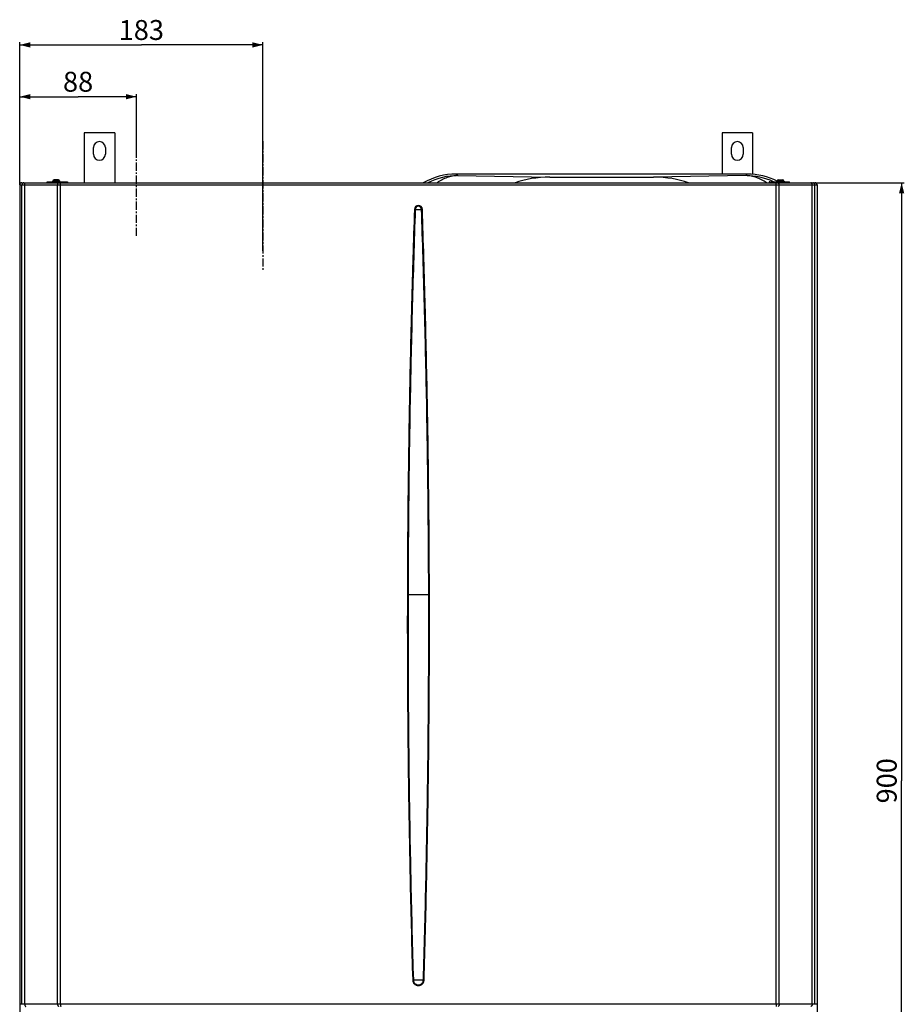
# Model space of a CAD drawing. Units: millimetres. Extents: x 421 to 1699, y -262 to 977.
# Drawn here: x 473 to 1138, y 235 to 977 of the extents above; entities that cross this region are included whole.
import ezdxf

# ---------------------------------------------------------------- set-up
doc = ezdxf.new("R2010")
doc.units = ezdxf.units.MM
doc.header["$LTSCALE"] = 16.335
doc.linetypes.add('CENTER', pattern=[0.6, 0.375, -0.075, 0.075, -0.075])
doc.layers.get('0').update_dxf_attribs({"linetype": 'CONTINUOUS'})
for name, color, linetype in [('ASSI', 7, 'CONTINUOUS'), ('DIMENSIONI', 7, 'CONTINUOUS'), ('GEOM', 7, 'CONTINUOUS')]:
    doc.layers.add(name, color=color, linetype=linetype)
doc.styles.get("Standard").update_dxf_attribs({"font": 'arial.ttf'})
doc.dimstyles.new('DIMSTYLE_1', dxfattribs={"dimtxt": 15, "dimasz": 8, "dimexe": 2, "dimexo": 0, "dimgap": 3.75, "dimtad": 1, "dimdec": 0, "dimdsep": 46, "dimtxsty": 'Standard', "dimblk": '_FILLED', "dimblk1": '_FILLED', "dimblk2": '_FILLED', "dimcen": 0.09, "dimazin": 2, "dimtp": 0.3, "dimtm": 0.3, "dimtfac": 1, "dimtdec": 0, "dimtofl": 0, "dimtmove": 0, "dimatfit": 3, "dimldrblk": '_FILLED', "dimfxl": 1, "dimtolj": 1, "dimarcsym": 0})
doc.dimstyles.new('DIMSTYLE_3', dxfattribs={"dimtxt": 15, "dimasz": 8, "dimexe": 2, "dimexo": 0, "dimgap": 3.75, "dimtad": 1, "dimdec": 0, "dimdsep": 46, "dimtxsty": 'Standard', "dimblk": '_FILLED', "dimblk1": '_FILLED', "dimblk2": '_FILLED', "dimcen": 0.09, "dimazin": 2, "dimtp": 0.8, "dimtm": 0.8, "dimtfac": 1, "dimtdec": 0, "dimtofl": 0, "dimtmove": 0, "dimatfit": 3, "dimldrblk": '_FILLED', "dimfxl": 1, "dimtolj": 1, "dimarcsym": 0})
doc.dimstyles.new('DIMSTYLE_4', dxfattribs={"dimtxt": 15, "dimasz": 8, "dimexe": 2, "dimexo": 0, "dimgap": 3.75, "dimtad": 1, "dimdsep": 46, "dimtxsty": 'Standard', "dimblk": '_FILLED', "dimblk1": '_FILLED', "dimblk2": '_FILLED', "dimcen": 0.09, "dimazin": 2, "dimtp": 0.8, "dimtm": 0.8, "dimtfac": 1, "dimtofl": 0, "dimtmove": 0, "dimatfit": 3, "dimldrblk": '_FILLED', "dimfxl": 1, "dimtolj": 1, "dimarcsym": 0})
doc.dimstyles.new('DIMSTYLE_5', dxfattribs={"dimtxt": 15, "dimasz": 8, "dimexe": 2, "dimexo": 0, "dimgap": 3.75, "dimtad": 1, "dimdec": 0, "dimdsep": 46, "dimtxsty": 'Standard', "dimblk": '_FILLED', "dimblk1": '_FILLED', "dimblk2": '_FILLED', "dimcen": 0.09, "dimazin": 2, "dimtp": 0.5, "dimtm": 0.5, "dimtfac": 1, "dimtdec": 0, "dimtofl": 0, "dimtmove": 0, "dimatfit": 3, "dimldrblk": '_FILLED', "dimfxl": 1, "dimtolj": 1, "dimarcsym": 0})

# ---------------------------------------------------------------- blocks, each defined once
blk = doc.blocks.new('_FILLED')
at = {"color": 0, "linetype": 'ByBlock'}
blk.add_solid([(0, 0), (-1, 0.25), (-1, -0.25)], dxfattribs=at)
blk = doc.blocks.new('*D3')
at = {"layer": 'DIMENSIONI', "color": 2, "linetype": 'Continuous', "transparency": 16777216}
for p, q in [((1043.33, 853.86), (1138.39, 853.86)), ((1136.39, 853.86), (1136.39, 403.73)), ((1136.39, -46.4), (1136.39, 403.73)), ((1049.85, -46.4), (1138.39, -46.4))]:
    blk.add_line(p, q, dxfattribs=at)
at = {"layer": 'DIMENSIONI', "color": 2, "linetype": 'Continuous', "transparency": 16777216, "xscale": 8, "yscale": 8, "zscale": 8}
for p, rotation in [((1136.39, 853.86), 90), ((1136.39, -46.4), 270)]:
    blk.add_blockref('_FILLED', p, dxfattribs=dict(at, rotation=rotation))
at = {"layer": 'DIMENSIONI', "color": 2, "linetype": 'Continuous', "transparency": 16777216, "insert": (1117.64, 403.73), "char_height": 15, "width": 34.9628, "attachment_point": 2, "rotation": 90, "line_spacing_factor": 0.9}
blk.add_mtext('900', dxfattribs=at)
blk = doc.blocks.new('*D4')
at = {"layer": 'DIMENSIONI', "color": 2, "linetype": 'Continuous', "transparency": 16777216}
for p, q in [((472.75, 235.46), (472.75, -261.85)), ((1072.75, 235.46), (1072.75, -261.85)), ((472.75, -259.85), (772.75, -259.85)), ((1072.75, -259.85), (772.75, -259.85))]:
    blk.add_line(p, q, dxfattribs=at)
at = {"layer": 'DIMENSIONI', "color": 2, "linetype": 'Continuous', "transparency": 16777216, "xscale": 8, "yscale": 8, "zscale": 8, "rotation": 180}
blk.add_blockref('_FILLED', (472.75, -259.85), dxfattribs=at)
at = {"layer": 'DIMENSIONI', "color": 2, "linetype": 'Continuous', "transparency": 16777216, "xscale": 8, "yscale": 8, "zscale": 8}
blk.add_blockref('_FILLED', (1072.75, -259.85), dxfattribs=at)
at = {"layer": 'DIMENSIONI', "color": 2, "linetype": 'Continuous', "transparency": 16777216, "insert": (772.75, -241.1), "char_height": 15, "width": 34.9628, "attachment_point": 2, "line_spacing_factor": 0.9}
blk.add_mtext('600', dxfattribs=at)
blk = doc.blocks.new('*D5')
at = {"layer": 'DIMENSIONI', "color": 2, "linetype": 'Continuous', "transparency": 16777216}
for p, q in [((472.75, 852.26), (472.75, 920.67)), ((560.62, 878.84), (560.62, 920.67)), ((472.75, 918.67), (516.69, 918.67)), ((560.62, 918.67), (516.69, 918.67))]:
    blk.add_line(p, q, dxfattribs=at)
at = {"layer": 'DIMENSIONI', "color": 2, "linetype": 'Continuous', "transparency": 16777216, "xscale": 8, "yscale": 8, "zscale": 8, "rotation": 180}
blk.add_blockref('_FILLED', (472.75, 918.67), dxfattribs=at)
at = {"layer": 'DIMENSIONI', "color": 2, "linetype": 'Continuous', "transparency": 16777216, "xscale": 8, "yscale": 8, "zscale": 8}
blk.add_blockref('_FILLED', (560.62, 918.67), dxfattribs=at)
at = {"layer": 'DIMENSIONI', "color": 2, "linetype": 'Continuous', "transparency": 16777216, "insert": (516.69, 937.42), "char_height": 15, "width": 23.3086, "attachment_point": 2, "line_spacing_factor": 0.9}
blk.add_mtext('88', dxfattribs=at)
blk = doc.blocks.new('*D6')
at = {"layer": 'DIMENSIONI', "color": 2, "linetype": 'Continuous', "transparency": 16777216}
for p, q in [((472.75, 852.26), (472.75, 959.63)), ((472.75, 957.63), (564.29, 957.63)), ((655.83, 957.63), (564.29, 957.63)), ((655.83, 802.58), (655.83, 959.63))]:
    blk.add_line(p, q, dxfattribs=at)
at = {"layer": 'DIMENSIONI', "color": 2, "linetype": 'Continuous', "transparency": 16777216, "xscale": 8, "yscale": 8, "zscale": 8, "rotation": 180}
blk.add_blockref('_FILLED', (472.75, 957.63), dxfattribs=at)
at = {"layer": 'DIMENSIONI', "color": 2, "linetype": 'Continuous', "transparency": 16777216, "xscale": 8, "yscale": 8, "zscale": 8}
blk.add_blockref('_FILLED', (655.83, 957.63), dxfattribs=at)
at = {"layer": 'DIMENSIONI', "color": 2, "linetype": 'Continuous', "transparency": 16777216, "insert": (564.29, 976.38), "char_height": 15, "width": 34.9628, "attachment_point": 2, "line_spacing_factor": 0.9}
blk.add_mtext('183', dxfattribs=at)

msp = doc.modelspace()

# ---------------------------------------------------------------- linework, layer by layer
at = {"layer": 'ASSI', "color": 2, "linetype": 'CENTER'}
for p, q in [((655.83, 885.157), (655.83, 787.757)), ((560.624, 813.942), (560.624, 878.842))]:
    msp.add_line(p, q, dxfattribs=at)
at = {"layer": 'ASSI', "color": 3, "linetype": 'Continuous'}
for p, q in [((497.754, 855.307), (497.754, 855.057)), ((501.904, 856.157), (498.604, 856.157)), ((502.754, 855.307), (502.754, 855.057)), ((1042.754, 855.057), (1042.754, 855.307)), ((1043.604, 856.157), (1046.904, 856.157)), ((1047.754, 855.057), (1047.754, 855.307))]:
    msp.add_line(p, q, dxfattribs=at)
at = {"layer": 'ASSI', "color": 9, "linetype": 'Continuous'}
for p, q in [((502.754, 855.307), (497.754, 855.307)), ((502.754, 855.057), (497.754, 855.057)), ((1042.754, 855.307), (1047.754, 855.307)), ((1042.754, 855.057), (1047.754, 855.057))]:
    msp.add_line(p, q, dxfattribs=at)
at = {"layer": 'ASSI', "color": 40, "linetype": 'Continuous'}
for p, q in [((770.204, 833.857), (775.304, 833.857)), ((764.754, 543.857), (780.754, 543.857)), ((768.754, 253.857), (776.754, 253.857))]:
    msp.add_line(p, q, dxfattribs=at)
at = {"layer": 'ASSI', "color": 3, "linetype": 'Continuous'}
for centre, radius, start, end in [((497.354, 855.057), 0.4, 270, 360), ((498.604, 855.307), 0.85, 90, 180), ((501.904, 855.307), 0.85, 0, 90), ((503.154, 855.057), 0.4, 180, 270), ((1042.354, 855.057), 0.4, 270, 360), ((1043.604, 855.307), 0.85, 90, 180), ((1046.904, 855.307), 0.85, 0, 90), ((1048.154, 855.057), 0.4, 180, 270)]:
    msp.add_arc(centre, radius, start, end, dxfattribs=at)
at = {"layer": 'GEOM', "color": 7, "linetype": 'Continuous'}
for p, q in [((521.254, 891.357), (521.254, 853.857)), ((544.254, 891.357), (521.254, 891.357)), ((544.254, 891.357), (544.254, 853.857)), ((1001.254, 891.357), (1001.254, 860.457)), ((1024.254, 891.357), (1001.254, 891.357)), ((1024.254, 891.357), (1024.254, 860.296)), ((528.254, 875.357), (528.254, 880.357)), ((537.254, 880.357), (537.254, 875.357)), ((1008.254, 875.357), (1008.254, 880.357)), ((1017.254, 880.357), (1017.254, 875.357)), ((1020.262, 860.457), (801.247, 860.457)), ((493.54, 853.857), (493.54, 854.657)), ((497.467, 854.188), (497.309, 853.857)), ((497.452, 853.857), (497.564, 854.091)), ((871.717, 858.046), (949.792, 858.046)), ((1048.057, 853.857), (1047.945, 854.091)), ((1048.199, 853.857), (1048.041, 854.188)), ((1051.969, 853.857), (1051.969, 854.657))]:
    msp.add_line(p, q, dxfattribs=at)
at = {"layer": 'GEOM', "color": 9, "linetype": 'Continuous'}
for p, q in [((801.247, 860.457), (802.449, 859.255)), ((1019.06, 859.255), (1020.262, 860.457)), ((474.154, 853.857), (474.154, 853.844)), ((493.904, 853.857), (493.904, 854.657)), ((496.927, 854.657), (496.927, 853.857)), ((508.89, 854.188), (497.467, 854.188)), ((497.564, 854.091), (508.886, 854.091)), ((802.449, 859.255), (871.717, 858.046)), ((1019.06, 859.255), (949.792, 858.046)), ((1036.618, 854.188), (1048.041, 854.188)), ((1047.945, 854.091), (1036.622, 854.091)), ((1048.581, 854.657), (1048.581, 853.857)), ((1051.605, 853.857), (1051.605, 854.657)), ((1071.354, 853.844), (1071.354, 853.857)), ((472.754, 852.257), (1072.754, 852.257)), ((474.363, 235.457), (474.363, 852.257)), ((476.492, 235.457), (476.492, 852.257)), ((501.261, 235.457), (501.261, 852.257)), ((503.456, 235.457), (503.456, 852.257)), ((1042.053, 235.457), (1042.053, 852.257)), ((1044.247, 235.457), (1044.247, 852.257)), ((1069.017, 235.457), (1069.017, 852.257)), ((1071.146, 235.457), (1071.146, 852.257)), ((770.412, 833.857), (775.096, 833.857)), ((768.465, 253.849), (768.963, 253.857)), ((768.963, 253.857), (776.546, 253.857)), ((777.044, 253.849), (776.546, 253.857)), ((1072.754, 235.457), (472.754, 235.457))]:
    msp.add_line(p, q, dxfattribs=at)
at = {"layer": 'GEOM', "color": 3, "linetype": 'Continuous'}
for p, q in [((472.754, 852.457), (472.754, -9.743)), ((474.154, 853.857), (1071.354, 853.857)), ((493.54, 854.657), (508.35, 854.657)), ((497.467, 854.188), (497.564, 854.091)), ((508.886, 854.091), (508.89, 854.188)), ((1036.622, 854.091), (1036.618, 854.188)), ((1037.158, 854.657), (1051.969, 854.657)), ((1048.041, 854.188), (1047.945, 854.091)), ((1072.754, 852.307), (1072.754, 852.457)), ((472.754, 852.257), (472.753, 852.257)), ((1072.755, 852.257), (1072.754, -9.743)), ((1072.754, 852.257), (1072.755, 852.257)), ((472.754, 235.457), (472.753, 235.457)), ((1072.754, 235.457), (1072.755, 235.457))]:
    msp.add_line(p, q, dxfattribs=at)
at = {"layer": 'GEOM', "color": 7, "linetype": 'Continuous'}
for centre, start, end in [((532.754, 880.357), 0, 180), ((1012.754, 880.357), 0, 180), ((532.754, 875.357), 180, 360), ((1012.754, 875.357), 180, 360)]:
    msp.add_arc(centre, 4.5, start, end, dxfattribs=at)
at = {"layer": 'GEOM', "color": 3, "linetype": 'Continuous'}
for centre, radius, start, end in [((474.354, 852.257), 1.6, 90.019464, 180.019454), ((474.154, 852.457), 1.4, 90, 180), ((1071.155, 852.257), 1.6, 359.980546, 89.980536), ((1071.354, 852.457), 1.4, 0, 90)]:
    msp.add_arc(centre, radius, start, end, dxfattribs=at)
at = {"layer": 'GEOM', "color": 9, "linetype": 'Continuous'}
for centre, radius, start, end in [((475.962, 852.257), 1.6, 90.019465, 180.019454), ((802.465, 809.252), 50.003, 90.018347, 116.865859), ((1019.044, 809.253), 50.002, 65.240359, 89.981781), ((1069.546, 852.257), 1.6, 359.980546, 89.980535), ((772.754, 833.856), 2.983, 0.223773, 179.776226), ((772.754, 833.856), 2.342, 0.03309, 179.96691)]:
    msp.add_arc(centre, radius, start, end, dxfattribs=at)
at = {"layer": 'GEOM', "color": 7, "linetype": 'Continuous'}
for centre, major_axis, ratio, start_param, end_param in [((801.262, 810.449), (-35.366, 35.366), 0.9996955, -0.7852459, -0.2656953), ((801.262, 810.449), (35.366, -35.366), 0.9996955, 2.3563468, 2.8758974), ((1020.247, 810.449), (-35.366, -35.366), 0.9996955, 3.4602671, 3.9268385), ((1020.247, 810.449), (35.366, 35.366), 0.9996955, 0.3186745, 0.7852459), ((896.1, 807.628), (73.215, -25.824), 0.5914389, 2.1085361, 2.5190084), ((925.409, 807.628), (73.215, 25.824), 0.5914389, 0.6225841, 1.0330565)]:
    msp.add_ellipse(centre, major_axis=major_axis, ratio=ratio, start_param=start_param, end_param=end_param, dxfattribs=at)
at = {"layer": 'GEOM', "color": 9, "linetype": 'Continuous'}
for points, knots in [([(476.492, 852.257), (476.492, 852.462), (476.525, 852.766), (476.638, 853.141), (476.75, 853.384), (476.888, 853.586), (477.047, 853.738), (477.223, 853.834), (477.349, 853.857), (477.41, 853.857)], [0, 0, 0, 0, 0.3066582, 0.450629, 0.5839763, 0.7047762, 0.8126949, 0.9096045, 1, 1, 1, 1]), ([(501.261, 852.257), (501.261, 852.462), (501.294, 852.766), (501.407, 853.141), (501.519, 853.384), (501.657, 853.586), (501.816, 853.738), (501.992, 853.834), (502.118, 853.857), (502.179, 853.857)], [0, 0, 0, 0, 0.3066582, 0.450629, 0.5839763, 0.7047762, 0.8126949, 0.9096045, 1, 1, 1, 1]), ([(503.456, 852.257), (503.456, 852.461), (503.463, 852.758), (503.489, 853.135), (503.512, 853.343), (503.533, 853.49), (503.55, 853.583), (503.568, 853.664), (503.586, 853.731), (503.606, 853.785), (503.628, 853.828), (503.654, 853.857), (503.671, 853.857)], [0, 0, 0, 0, 0.3735085, 0.5426257, 0.6913759, 0.7563821, 0.8143516, 0.8648027, 0.907367, 0.941832, 0.9682452, 1, 1, 1, 1]), ([(802.449, 859.255), (801.775, 859.243), (800.425, 859.165), (798.41, 858.885), (796.408, 858.442), (793.749, 857.633), (790.481, 856.212), (788.039, 854.702), (786.855, 853.858)], [0, 0, 0, 0, 0.1206808, 0.2419193, 0.3640921, 0.4875538, 0.7394509, 1, 1, 1, 1]), ([(1034.654, 853.858), (1033.469, 854.702), (1031.028, 856.212), (1027.76, 857.633), (1025.1, 858.442), (1023.099, 858.885), (1021.083, 859.165), (1019.734, 859.243), (1019.06, 859.255)], [0, 0, 0, 0, 0.2605491, 0.5124462, 0.6359079, 0.7580807, 0.8793192, 1, 1, 1, 1]), ([(1042.053, 852.257), (1042.053, 852.461), (1042.046, 852.758), (1042.019, 853.135), (1041.997, 853.343), (1041.975, 853.49), (1041.959, 853.583), (1041.941, 853.664), (1041.922, 853.731), (1041.902, 853.785), (1041.881, 853.828), (1041.855, 853.857), (1041.837, 853.857)], [0, 0, 0, 0, 0.3735085, 0.5426257, 0.6913759, 0.7563821, 0.8143516, 0.8648027, 0.907367, 0.941832, 0.9682452, 1, 1, 1, 1]), ([(1044.247, 852.257), (1044.247, 852.462), (1044.215, 852.766), (1044.101, 853.141), (1043.989, 853.384), (1043.851, 853.586), (1043.692, 853.738), (1043.517, 853.834), (1043.39, 853.857), (1043.33, 853.857)], [0, 0, 0, 0, 0.3066582, 0.450629, 0.5839763, 0.7047762, 0.8126949, 0.9096045, 1, 1, 1, 1]), ([(1069.017, 852.257), (1069.017, 852.462), (1068.984, 852.766), (1068.871, 853.141), (1068.758, 853.384), (1068.621, 853.586), (1068.462, 853.738), (1068.286, 853.834), (1068.159, 853.857), (1068.099, 853.857)], [0, 0, 0, 0, 0.3066582, 0.450629, 0.5839763, 0.7047762, 0.8126949, 0.9096045, 1, 1, 1, 1]), ([(769.771, 833.868), (769.375, 821.789), (768.803, 803.669), (768.099, 779.508), (767.44, 755.345), (766.703, 725.139), (765.959, 688.889), (765.359, 652.637), (764.754, 604.297), (764.362, 543.869), (764.481, 471.353), (765.189, 398.841), (766.486, 326.337), (767.741, 278.01), (768.465, 253.849)], [0, 0, 0, 0, 0.0625001, 0.0937501, 0.1250002, 0.1875002, 0.2500003, 0.3125004, 0.3750005, 0.5000004, 0.6250003, 0.7500002, 0.8750001, 1, 1, 1, 1]), ([(770.412, 833.857), (769.998, 821.779), (769.205, 797.62), (768.157, 761.379), (767.253, 725.134), (766.244, 676.802), (765.352, 616.381), (764.872, 543.869), (764.984, 471.355), (765.688, 398.845), (766.983, 326.343), (768.238, 278.017), (768.963, 253.857)], [0, 0, 0, 0, 0.0625, 0.125, 0.1875001, 0.2500002, 0.3750002, 0.5000001, 0.6250001, 0.7500001, 0.875, 1, 1, 1, 1]), ([(769.771, 833.868), (769.833, 833.867), (770.046, 833.863), (770.26, 833.859), (770.412, 833.857)], [0, 0, 0, 0, 0.2876001, 1, 1, 1, 1]), ([(775.737, 833.868), (775.676, 833.867), (775.462, 833.863), (775.249, 833.859), (775.096, 833.857)], [0, 0, 0, 0, 0.2876001, 1, 1, 1, 1]), ([(776.546, 253.857), (777.27, 278.017), (778.526, 326.343), (779.82, 398.845), (780.524, 471.355), (780.637, 543.869), (780.157, 616.381), (779.264, 676.802), (778.255, 725.134), (777.352, 761.379), (776.303, 797.62), (775.511, 821.779), (775.096, 833.857)], [0, 0, 0, 0, 0.125, 0.2499999, 0.3749999, 0.4999999, 0.6249998, 0.7499998, 0.8124999, 0.875, 0.9375, 1, 1, 1, 1]), ([(777.044, 253.849), (777.768, 278.01), (779.023, 326.337), (780.32, 398.841), (781.028, 471.353), (781.147, 543.869), (780.755, 604.297), (780.149, 652.637), (779.55, 688.889), (778.806, 725.139), (778.069, 755.345), (777.409, 779.508), (776.706, 803.669), (776.134, 821.789), (775.737, 833.868)], [0, 0, 0, 0, 0.1249999, 0.2499998, 0.3749997, 0.4999996, 0.6249995, 0.6874996, 0.7499997, 0.8124998, 0.8749998, 0.9062499, 0.9374999, 1, 1, 1, 1]), ([(768.465, 253.849), (768.466, 253.569), (768.508, 253.148), (768.645, 252.604), (768.835, 252.077), (769.168, 251.456), (769.616, 250.912), (770.032, 250.536), (770.483, 250.203), (771.105, 249.871), (771.913, 249.627), (772.754, 249.544), (773.595, 249.627), (774.404, 249.871), (775.025, 250.203), (775.476, 250.536), (775.892, 250.912), (776.34, 251.456), (776.674, 252.077), (776.863, 252.604), (777.001, 253.148), (777.043, 253.569), (777.044, 253.849)], [0, 0, 0, 0, 0.0624809, 0.0937592, 0.1250372, 0.1875183, 0.2499994, 0.2812775, 0.3125558, 0.3750371, 0.4375185, 0.5, 0.5624815, 0.6249629, 0.6874442, 0.7187225, 0.7500006, 0.8124817, 0.8749628, 0.9062408, 0.9375191, 1, 1, 1, 1]), ([(768.963, 253.857), (768.963, 253.609), (769.012, 253.113), (769.229, 252.398), (769.582, 251.739), (770.057, 251.161), (770.635, 250.688), (771.295, 250.336), (772.01, 250.119), (772.754, 250.046), (773.498, 250.119), (774.214, 250.336), (774.873, 250.688), (775.452, 251.161), (775.926, 251.739), (776.279, 252.398), (776.497, 253.113), (776.546, 253.609), (776.546, 253.857)], [0, 0, 0, 0, 0.0624996, 0.1249993, 0.1874991, 0.249999, 0.3124991, 0.3749993, 0.4374996, 0.5, 0.5625004, 0.6250007, 0.6875009, 0.750001, 0.8125009, 0.8750007, 0.9375004, 1, 1, 1, 1]), ([(476.492, 235.457), (476.492, 235.256), (476.523, 234.959), (476.631, 234.591), (476.739, 234.351), (476.871, 234.149), (477.024, 233.994), (477.193, 233.892), (477.316, 233.862), (477.375, 233.858)], [0, 0, 0, 0, 0.3047751, 0.4482853, 0.5816739, 0.703017, 0.8118082, 0.9095109, 1, 1, 1, 1]), ([(501.261, 235.457), (501.261, 235.283), (501.292, 234.947), (501.409, 234.552), (501.549, 234.284), (501.667, 234.12), (501.8, 233.991), (501.901, 233.929), (501.952, 233.907)], [0, 0, 0, 0, 0.2932912, 0.5659239, 0.6895408, 0.8029307, 0.9060194, 1, 1, 1, 1]), ([(503.456, 235.457), (503.456, 235.284), (503.461, 235.03), (503.48, 234.703), (503.499, 234.484), (503.522, 234.291), (503.549, 234.13), (503.579, 234.004), (503.603, 233.934), (503.618, 233.907)], [0, 0, 0, 0, 0.3314159, 0.4860566, 0.6277641, 0.7528272, 0.8580549, 0.9409429, 1, 1, 1, 1]), ([(1042.053, 235.457), (1042.053, 235.284), (1042.048, 235.03), (1042.029, 234.703), (1042.01, 234.484), (1041.986, 234.291), (1041.959, 234.13), (1041.93, 234.004), (1041.905, 233.934), (1041.891, 233.907)], [0, 0, 0, 0, 0.3314159, 0.4860566, 0.6277641, 0.7528272, 0.8580549, 0.9409429, 1, 1, 1, 1]), ([(1044.247, 235.457), (1044.247, 235.283), (1044.217, 234.947), (1044.099, 234.552), (1043.96, 234.284), (1043.841, 234.12), (1043.708, 233.991), (1043.608, 233.929), (1043.557, 233.907)], [0, 0, 0, 0, 0.2932912, 0.5659239, 0.6895408, 0.8029307, 0.9060194, 1, 1, 1, 1]), ([(1069.017, 235.457), (1069.017, 235.256), (1068.985, 234.959), (1068.877, 234.591), (1068.77, 234.351), (1068.638, 234.149), (1068.485, 233.994), (1068.316, 233.892), (1068.193, 233.862), (1068.133, 233.858)], [0, 0, 0, 0, 0.3047751, 0.4482853, 0.5816739, 0.703017, 0.8118082, 0.9095109, 1, 1, 1, 1])]:
    msp.add_open_spline(points, degree=3, knots=knots, dxfattribs=at)
at = {"layer": 'GEOM', "color": 3, "linetype": 'Continuous'}
for points, knots in [([(496.927, 854.657), (496.978, 854.657), (497.086, 854.633), (497.232, 854.535), (497.364, 854.382), (497.434, 854.257), (497.467, 854.188)], [0, 0, 0, 0, 0.2027344, 0.428965, 0.6931719, 1, 1, 1, 1]), ([(497.564, 854.091), (497.635, 854.021), (497.755, 853.931), (497.937, 853.868), (498.029, 853.857), (498.075, 853.857)], [0, 0, 0, 0, 0.5213201, 0.7640504, 1, 1, 1, 1]), ([(508.35, 854.657), (508.401, 854.657), (508.509, 854.633), (508.655, 854.535), (508.786, 854.382), (508.857, 854.257), (508.89, 854.188)], [0, 0, 0, 0, 0.2027344, 0.428965, 0.6931719, 1, 1, 1, 1]), ([(508.886, 854.091), (508.884, 854.058), (508.883, 854.011), (508.885, 853.953), (508.889, 853.92), (508.894, 853.893), (508.9, 853.874), (508.906, 853.862), (508.912, 853.857), (508.915, 853.857)], [0, 0, 0, 0, 0.4106683, 0.5774166, 0.7167702, 0.8279317, 0.9106786, 0.9660873, 1, 1, 1, 1]), ([(1036.622, 854.091), (1036.624, 854.058), (1036.626, 854.011), (1036.623, 853.953), (1036.62, 853.92), (1036.615, 853.893), (1036.609, 853.874), (1036.603, 853.862), (1036.596, 853.857), (1036.593, 853.857)], [0, 0, 0, 0, 0.4106683, 0.5774165, 0.7167702, 0.8279317, 0.9106786, 0.9660873, 1, 1, 1, 1]), ([(1037.158, 854.657), (1037.108, 854.657), (1037, 854.633), (1036.853, 854.535), (1036.722, 854.382), (1036.652, 854.257), (1036.618, 854.188)], [0, 0, 0, 0, 0.2027344, 0.428965, 0.6931719, 1, 1, 1, 1]), ([(1047.945, 854.091), (1047.874, 854.021), (1047.753, 853.931), (1047.571, 853.868), (1047.479, 853.857), (1047.434, 853.857)], [0, 0, 0, 0, 0.5213201, 0.7640503, 1, 1, 1, 1]), ([(1048.581, 854.657), (1048.53, 854.657), (1048.422, 854.633), (1048.276, 854.535), (1048.145, 854.382), (1048.074, 854.257), (1048.041, 854.188)], [0, 0, 0, 0, 0.2027344, 0.428965, 0.6931719, 1, 1, 1, 1])]:
    msp.add_open_spline(points, degree=3, knots=knots, dxfattribs=at)

# ---------------------------------------------------------------- dimensions: what is measured, and where the dimension line sits
at = {"layer": 'DIMENSIONI', "color": 2, "linetype": 'Continuous'}
for base, p1, p2, dimstyle, picture, middle in [((655.83, 957.625), (472.754, 852.257), (655.83, 802.582), 'DIMSTYLE_5', '*D6', (564.937, 957.625)), ((560.624, 918.665), (472.754, 852.257), (560.624, 878.842), 'DIMSTYLE_1', '*D5', (516.593, 918.665)), ((1072.754, -259.852), (472.754, 235.457), (1072.754, 235.457), 'DIMSTYLE_4', '*D4', (772.646, -259.852))]:
    dim = msp.add_linear_dim(base=base, p1=p1, p2=p2, dimstyle=dimstyle, dxfattribs=at)
    dim.commit()
    dim.dimension.update_dxf_attribs({"geometry": picture, "text_midpoint": middle, "dimtype": 160})
dim = msp.add_linear_dim(base=(1136.392, 853.857), p1=(1049.846, -46.404), p2=(1043.33, 853.857), angle=90, dimstyle='DIMSTYLE_3', dxfattribs=at)
dim.commit()
dim.dimension.update_dxf_attribs({"geometry": '*D3', "text_midpoint": (1136.392, 403.674), "dimtype": 160})

doc.saveas('drawing.dxf')
